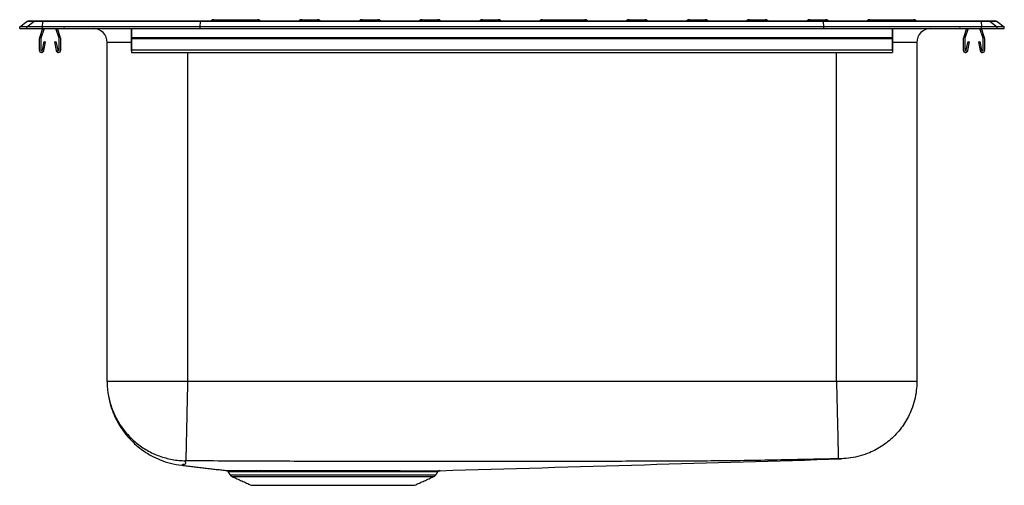
# Model space of a CAD drawing. Extents: x -5.5 to 16.5, y -0.9 to 9.4.
import ezdxf

# ---------------------------------------------------------------- set-up
doc = ezdxf.new("R2010")
doc.units = 0
doc.header["$MEASUREMENT"] = 0
doc.layers.get('0').update_dxf_attribs({"linetype": 'CONTINUOUS'})

msp = doc.modelspace()

# ---------------------------------------------------------------- linework, layer by layer
at = {"color": 7, "linetype": 'CONTINUOUS'}
for p, q in [((-5.5, 9.292), (-5.337, 9.406)), ((-5.5, 9.252), (-5.5, 9.292)), ((-5.344, 9.292), (-5.5, 9.292)), ((-5.5, 9.252), (-5.344, 9.252)), ((-5.344, 9.292), (-5.182, 9.406)), ((-4.99, 9.292), (-5.344, 9.292)), ((-5.344, 9.252), (-5.344, 9.292)), ((-5.344, 9.252), (-4.99, 9.252)), ((-5.182, 9.406), (-5.337, 9.406)), ((-5.285, 9.423), (-5.129, 9.423)), ((-4.983, 9.406), (-5.182, 9.406)), ((-5.129, 9.423), (-4.98, 9.423)), ((-4.987, 9.252), (-5.059, 9.044)), ((-4.95, 9.252), (-5.026, 9.033)), ((-4.99, 9.292), (-4.983, 9.406)), ((-4.99, 9.252), (-4.99, 9.292)), ((-1.465, 9.292), (-4.99, 9.292)), ((-4.99, 9.252), (-1.465, 9.252)), ((-1.462, 9.406), (-4.983, 9.406)), ((-4.98, 9.423), (-1.46, 9.423)), ((-4.619, 9.033), (-4.695, 9.252)), ((-4.586, 9.044), (-4.658, 9.252)), ((-3, 9.252), (-3, 9.044)), ((-3, 9.033), (-3, 9.252)), ((-1.465, 9.292), (-1.462, 9.406)), ((-1.465, 9.252), (-1.465, 9.292)), ((12.465, 9.292), (-1.465, 9.292)), ((-1.465, 9.252), (12.465, 9.252)), ((12.462, 9.406), (-1.462, 9.406)), ((-1.46, 9.423), (12.46, 9.423)), ((-1.161, 9.448), (-0.768, 9.448)), ((-0.768, 9.448), (-0.188, 9.448)), ((-0.768, 9.423), (-0.768, 9.448)), ((-0.188, 9.448), (-0.188, 9.448)), ((-0.188, 9.448), (-0.188, 9.423)), ((0.808, 9.448), (1.156, 9.448)), ((0.808, 9.448), (0.808, 9.448)), ((0.808, 9.448), (0.808, 9.423)), ((1.156, 9.448), (1.156, 9.448)), ((1.156, 9.448), (1.156, 9.423)), ((2.152, 9.448), (2.152, 9.448)), ((2.152, 9.448), (2.5, 9.448)), ((2.152, 9.448), (2.152, 9.423)), ((2.5, 9.448), (2.5, 9.448)), ((2.5, 9.448), (2.5, 9.423)), ((3.496, 9.448), (3.496, 9.448)), ((3.496, 9.448), (3.844, 9.448)), ((3.496, 9.448), (3.496, 9.423)), ((3.844, 9.448), (3.844, 9.448)), ((3.844, 9.448), (3.844, 9.423)), ((4.84, 9.448), (5.188, 9.448)), ((4.84, 9.448), (4.84, 9.448)), ((4.84, 9.448), (4.84, 9.423)), ((5.188, 9.448), (5.188, 9.448)), ((5.188, 9.448), (5.188, 9.423)), ((6.184, 9.448), (6.184, 9.448)), ((6.184, 9.448), (7.126, 9.448)), ((6.184, 9.448), (6.184, 9.423)), ((7.126, 9.448), (7.126, 9.448)), ((7.126, 9.423), (7.126, 9.448)), ((8.122, 9.448), (8.47, 9.448)), ((8.122, 9.448), (8.122, 9.448)), ((8.122, 9.448), (8.122, 9.423)), ((8.47, 9.448), (8.47, 9.448)), ((8.47, 9.448), (8.47, 9.423)), ((9.466, 9.448), (9.466, 9.448)), ((9.466, 9.448), (9.814, 9.448)), ((9.466, 9.448), (9.466, 9.423)), ((9.814, 9.448), (9.814, 9.448)), ((9.814, 9.448), (9.814, 9.423)), ((10.81, 9.448), (10.81, 9.448)), ((10.81, 9.448), (11.158, 9.448)), ((10.81, 9.448), (10.81, 9.423)), ((11.158, 9.448), (11.158, 9.448)), ((11.158, 9.448), (11.158, 9.423)), ((12.154, 9.448), (12.502, 9.448)), ((12.154, 9.448), (12.154, 9.448)), ((12.154, 9.448), (12.154, 9.423)), ((12.46, 9.423), (15.98, 9.423)), ((12.465, 9.292), (12.462, 9.406)), ((15.983, 9.406), (12.462, 9.406)), ((15.99, 9.292), (12.465, 9.292)), ((12.465, 9.252), (12.465, 9.292)), ((12.465, 9.252), (15.99, 9.252)), ((12.502, 9.448), (12.502, 9.448)), ((12.502, 9.448), (12.502, 9.423)), ((13.498, 9.448), (13.498, 9.448)), ((13.498, 9.448), (14.078, 9.448)), ((13.498, 9.448), (13.498, 9.423)), ((14, 9.252), (14, 9.044)), ((14, 9.033), (14, 9.252)), ((14.078, 9.448), (14.471, 9.448)), ((14.078, 9.423), (14.078, 9.448)), ((15.658, 9.252), (15.586, 9.044)), ((15.695, 9.252), (15.619, 9.033)), ((16.026, 9.033), (15.95, 9.252)), ((15.98, 9.423), (16.129, 9.423)), ((15.983, 9.406), (15.99, 9.292)), ((16.182, 9.406), (15.983, 9.406)), ((16.059, 9.044), (15.987, 9.252)), ((15.99, 9.252), (15.99, 9.292)), ((16.344, 9.292), (15.99, 9.292)), ((15.99, 9.252), (16.344, 9.252)), ((16.129, 9.423), (16.285, 9.423)), ((16.182, 9.406), (16.344, 9.292)), ((16.337, 9.406), (16.182, 9.406)), ((16.337, 9.406), (16.5, 9.292)), ((16.344, 9.252), (16.344, 9.292)), ((16.5, 9.292), (16.344, 9.292)), ((16.344, 9.252), (16.5, 9.252)), ((16.5, 9.252), (16.5, 9.292)), ((-5.063, 9.022), (-5.063, 8.769)), ((-5.027, 9.022), (-5.027, 8.769)), ((-4.618, 8.769), (-4.618, 9.022)), ((-4.582, 8.769), (-4.582, 9.022)), ((14, 9.044), (-3, 9.044)), ((-3, 9.044), (-3, 9.022)), ((-3, 9.022), (-3, 9.033)), ((14, 9.022), (-3, 9.022)), ((-3, 9.022), (-3, 8.769)), ((-3, 8.769), (-3, 9.022)), ((14, 9.044), (14, 9.022)), ((14, 9.022), (14, 9.033)), ((14, 9.022), (14, 8.769)), ((14, 8.769), (14, 9.022)), ((15.582, 9.022), (15.582, 8.769)), ((15.617, 9.022), (15.617, 8.769)), ((16.027, 8.769), (16.027, 9.022)), ((16.062, 8.769), (16.062, 9.022)), ((-4.994, 8.766), (-4.956, 8.964)), ((-4.959, 8.759), (-4.922, 8.957)), ((-4.956, 8.964), (-4.922, 8.957)), ((-4.723, 8.957), (-4.689, 8.964)), ((-4.723, 8.957), (-4.686, 8.759)), ((-4.689, 8.964), (-4.651, 8.766)), ((-3.546, 1.372), (-3.546, 8.939)), ((-3, 8.939), (-3.546, 8.939)), ((-3, 8.766), (-3, 8.964)), ((-3, 8.957), (-3, 8.964)), ((-3, 8.957), (-3, 8.759)), ((14, 8.766), (14, 8.964)), ((14, 8.957), (14, 8.964)), ((14, 8.957), (14, 8.759)), ((14.546, 8.939), (14, 8.939)), ((14.546, 8.939), (14.546, 1.372)), ((15.651, 8.766), (15.689, 8.964)), ((15.686, 8.759), (15.723, 8.957)), ((15.689, 8.964), (15.723, 8.957)), ((15.922, 8.957), (15.956, 8.964)), ((15.922, 8.957), (15.959, 8.759)), ((15.956, 8.964), (15.994, 8.766)), ((14, 8.769), (-3, 8.769)), ((-3, 8.769), (-3, 8.717)), ((-3, 8.752), (-3, 8.769)), ((-3, 8.752), (-3, 8.766)), ((-3, 8.759), (-3, 8.717)), ((-1.75, 8.717), (-1.75, 1.372)), ((12.75, 1.372), (12.75, 8.717)), ((14, 8.769), (14, 8.717)), ((14, 8.752), (14, 8.769)), ((14, 8.752), (14, 8.766)), ((14, 8.759), (14, 8.717)), ((-0.798, -0.715), (3.798, -0.715)), ((-0.754, -0.751), (3.754, -0.751)), ((-0.323, -0.948), (3.323, -0.948))]:
    msp.add_line(p, q, dxfattribs=at)
for centre, radius, start, end in [((-5.285, 9.332), 0.0911, 90, 125.1176), ((-5.129, 9.332), 0.0909, 90.0025, 125.1482), ((-4.937, 9.408), 0.0458, 161.4147, 182.4747), ((-4.472, 9.343), 0.0911, 237.5032, 270), ((-3.859, 8.939), 0.313, 0, 90), ((-1.161, 9.343), 0.105, 90, 130.4178), ((-0.188, 9.343), 0.105, 49.5822, 90), ((0.808, 9.343), 0.105, 90, 130.4178), ((1.156, 9.343), 0.105, 49.5822, 90), ((2.152, 9.343), 0.105, 90, 130.4178), ((2.5, 9.343), 0.105, 49.5822, 90), ((3.496, 9.343), 0.105, 90, 130.4178), ((3.844, 9.343), 0.105, 49.5822, 90), ((4.84, 9.343), 0.105, 90, 130.4178), ((5.188, 9.343), 0.105, 49.5822, 90), ((6.184, 9.343), 0.105, 90, 130.4178), ((7.126, 9.343), 0.105, 49.5822, 90), ((8.122, 9.343), 0.105, 90, 130.4178), ((8.47, 9.343), 0.105, 49.5822, 90), ((9.466, 9.343), 0.105, 90, 130.4178), ((9.814, 9.343), 0.105, 49.5822, 90), ((10.81, 9.343), 0.105, 90, 130.4178), ((11.158, 9.343), 0.105, 49.5822, 90), ((12.154, 9.343), 0.105, 90, 130.4178), ((12.502, 9.343), 0.105, 49.5822, 90), ((13.498, 9.343), 0.105, 90, 130.4178), ((14.471, 9.343), 0.105, 49.5822, 90), ((14.859, 8.939), 0.313, 90, 180), ((15.472, 9.343), 0.0911, 270, 302.4968), ((15.937, 9.408), 0.0458, 357.5253, 18.5853), ((16.129, 9.332), 0.0909, 54.8518, 89.9975), ((16.285, 9.332), 0.0911, 54.8824, 90), ((-4.995, 9.022), 0.067, 161, 180), ((-4.995, 9.022), 0.032, 161, 180), ((-4.65, 9.022), 0.032, 360, 19), ((-4.65, 9.022), 0.067, 360, 19), ((15.649, 9.022), 0.067, 161, 180), ((15.649, 9.022), 0.032, 161, 180), ((15.995, 9.022), 0.032, 360, 19), ((15.995, 9.022), 0.067, 360, 19), ((-5.011, 8.769), 0.052, 180, 349.2013), ((-5.011, 8.769), 0.017, 180, 349.2013), ((-4.635, 8.769), 0.052, 190.7987, 0), ((-4.635, 8.769), 0.017, 190.7987, 0), ((15.634, 8.769), 0.052, 180, 349.2013), ((15.634, 8.769), 0.017, 180, 349.2013), ((16.01, 8.769), 0.052, 190.7987, 0), ((16.01, 8.769), 0.017, 190.7987, 0), ((-0.615, -0.673), 0.054, 30.2731, 84.0762), ((-0.22, -0.664), 0.0442, 22.8259, 81.0919), ((-0.126, -0.661), 0.0423, 20.8972, 79.6902), ((1.25, -0.644), 0.0993, 358.6139, 14.0454), ((3.574, -0.674), 0.0526, 93.2392, 150.4938), ((3.873, -0.683), 0.0618, 91.7645, 145.3582), ((3.895, -0.684), 0.0625, 91.4578, 146.1617), ((-0.709, -0.652), 0.109, 215, 245.4762), ((3.709, -0.652), 0.109, 294.5238, 325)]:
    msp.add_arc(centre, radius, start, end, dxfattribs=at)
for centre, start_param, end_param in [((-1.46, 9.332), 0, 0.612917), ((12.46, 9.332), 5.670268, 6.283185)]:
    msp.add_ellipse(centre, major_axis=(0, 0.0911), ratio=0.022402, start_param=start_param, end_param=end_param, dxfattribs=at)
for points, degree in [([(14.858, 9.246), (14.858, 9.252)], 1), ([(-3, 8.717), (14, 8.717)], 1), ([(-1.75, 1.372), (-1.828, 1.372), (-1.985, 1.372), (-2.216, 1.372), (-2.439, 1.372), (-2.651, 1.372), (-2.847, 1.372), (-3.024, 1.372), (-3.179, 1.372), (-3.31, 1.372), (-3.414, 1.372), (-3.489, 1.372), (-3.537, 1.372), (-3.543, 1.372), (-3.546, 1.372)], 3), ([(12.75, 1.372), (-1.75, 1.372)], 1), ([(14.546, 1.372), (14.543, 1.372), (14.537, 1.372), (14.489, 1.372), (14.414, 1.372), (14.31, 1.372), (14.179, 1.372), (14.024, 1.372), (13.847, 1.372), (13.651, 1.372), (13.439, 1.372), (13.216, 1.372), (12.985, 1.372), (12.828, 1.372), (12.75, 1.372)], 3), ([(-1.88, -0.501), (-0.891, -0.617)], 1), ([(-0.847, -0.644), (-0.798, -0.715)], 1), ([(-0.213, -0.62), (-0.118, -0.62)], 1), ([(3.798, -0.715), (3.843, -0.649)], 1), ([(-0.754, -0.751), (-0.323, -0.948)], 1), ([(3.323, -0.948), (3.754, -0.751)], 1)]:
    msp.add_open_spline(points, degree=degree, dxfattribs=at)
for points, knots in [([(-3.546, 1.372), (-3.546, 1.36), (-3.545, 1.25), (-3.523, 1.04), (-3.442, 0.751), (-3.315, 0.48), (-3.142, 0.234), (-2.932, 0.02), (-2.688, -0.155), (-2.418, -0.288), (-2.13, -0.372), (-1.925, -0.397), (-1.818, -0.4), (-1.811, -0.4)], [0, 0, 0, 0, 0.012662, 0.121061, 0.230011, 0.33896, 0.447909, 0.556858, 0.665807, 0.774756, 0.883705, 0.992655, 1, 1, 1, 1]), ([(-1.75, 1.372), (-1.751, 1.303), (-1.754, 1.161), (-1.759, 0.948), (-1.763, 0.734), (-1.768, 0.525), (-1.772, 0.327), (-1.776, 0.146), (-1.779, -0.014), (-1.782, -0.148), (-1.785, -0.254), (-1.786, -0.331), (-1.788, -0.382), (-1.788, -0.394), (-1.788, -0.399)], [0, 0, 0, 0, 0.077223, 0.157582, 0.24064, 0.325843, 0.412538, 0.5, 0.587462, 0.674157, 0.75936, 0.842418, 0.922777, 1, 1, 1, 1]), ([(12.75, 1.372), (12.752, 1.303), (12.755, 1.162), (12.76, 0.95), (12.765, 0.755), (12.769, 0.582), (12.772, 0.431), (12.776, 0.288), (12.779, 0.156), (12.782, 0.036), (12.784, -0.069), (12.786, -0.158), (12.788, -0.238), (12.79, -0.302), (12.791, -0.345), (12.791, -0.352), (12.791, -0.355)], [0, 0, 0, 0, 0.076899, 0.157083, 0.240102, 0.303908, 0.368705, 0.43418, 0.5, 0.56582, 0.631295, 0.696092, 0.759898, 0.842917, 0.923101, 1, 1, 1, 1]), ([(14.546, 1.372), (14.544, 1.303), (14.539, 1.163), (14.499, 0.953), (14.438, 0.76), (14.361, 0.588), (14.275, 0.438), (14.173, 0.296), (14.057, 0.164), (13.929, 0.045), (13.789, -0.06), (13.641, -0.15), (13.471, -0.231), (13.28, -0.297), (13.07, -0.342), (12.93, -0.35), (12.862, -0.354)], [0, 0, 0, 0, 0.077005, 0.157244, 0.240272, 0.304057, 0.368815, 0.434238, 0.5, 0.565762, 0.631185, 0.695943, 0.759728, 0.842756, 0.922995, 1, 1, 1, 1]), ([(-3.51, 1.024), (-3.501, 0.973), (-3.478, 0.852), (-3.416, 0.676), (-3.335, 0.498), (-3.242, 0.339), (-3.145, 0.206), (-3.05, 0.095), (-2.958, 0.001), (-2.849, -0.095), (-2.716, -0.194), (-2.551, -0.295), (-2.354, -0.387), (-2.127, -0.462), (-1.964, -0.488), (-1.88, -0.501)], [0, 0, 0, 0, 0.0645561, 0.1544781, 0.2335799, 0.3100961, 0.3848263, 0.4394884, 0.4928051, 0.5509431, 0.6208149, 0.7018248, 0.793012, 0.8930019, 1, 1, 1, 1]), ([(-1.811, -0.4), (-1.805, -0.414), (-1.793, -0.443), (-1.789, -0.48), (-1.867, -0.487), (-1.861, -0.495), (-1.877, -0.5), (-1.881, -0.502), (-1.88, -0.501), (-1.88, -0.501)], [0, 0, 0, 0, 0.1658573, 0.3337463, 0.5048855, 0.6693414, 0.8344164, 0.9999938, 1, 1, 1, 1]), ([(-1.788, -0.399), (-1.791, -0.399), (-1.797, -0.399), (-1.805, -0.399), (-1.81, -0.4), (-1.811, -0.4), (-1.811, -0.4), (-1.811, -0.4)], [0, 0, 0, 0, 0.2552509, 0.5109683, 0.7600027, 0.8813188, 1, 1, 1, 1]), ([(12.791, -0.355), (12.305, -0.366), (11.328, -0.389), (9.867, -0.409), (8.407, -0.411), (6.955, -0.417), (4.631, -0.421), (2.525, -0.419), (0.636, -0.413), (-0.162, -0.41), (-0.97, -0.408), (-1.512, -0.402), (-1.788, -0.399)], [0, 0, 0, 0, 0.099988, 0.201159, 0.300784, 0.400324, 0.499929, 0.778955, 0.833726, 0.888474, 0.943195, 1, 1, 1, 1]), ([(3.891, -0.622), (5.414, -0.577), (8.405, -0.489), (11.397, -0.402), (12.865, -0.359)], [0, 0, 0, 0, 0.50901, 1, 1, 1, 1]), ([(12.862, -0.354), (12.861, -0.354), (12.858, -0.354), (12.842, -0.354), (12.822, -0.354), (12.805, -0.355), (12.796, -0.355), (12.791, -0.355)], [0, 0, 0, 0, 0.252166, 0.504425, 0.753829, 0.877499, 1, 1, 1, 1]), ([(12.865, -0.359), (12.865, -0.359), (12.865, -0.359), (12.865, -0.359), (12.865, -0.358), (12.866, -0.358), (12.863, -0.355), (12.862, -0.354)], [0, 0, 0, 0, 0.000066, 0.249288, 0.498506, 0.747718, 1, 1, 1, 1]), ([(-0.891, -0.617), (-0.891, -0.617), (-0.893, -0.617), (-0.884, -0.617), (-0.86, -0.618), (-0.82, -0.618), (-0.765, -0.618), (-0.696, -0.619), (-0.639, -0.619), (-0.61, -0.619)], [0, 0, 0, 0, 0.016384, 0.17888, 0.341377, 0.508166, 0.674955, 0.83696, 1, 1, 1, 1]), ([(-0.877, -0.62), (-0.875, -0.621), (-0.87, -0.623), (-0.858, -0.629), (-0.85, -0.638), (-0.846, -0.643)], [0, 0, 0, 0, 0.137292, 0.482407, 1, 1, 1, 1]), ([(-0.569, -0.646), (-0.597, -0.646), (-0.653, -0.645), (-0.721, -0.645), (-0.775, -0.644), (-0.816, -0.644), (-0.839, -0.644), (-0.849, -0.643), (-0.847, -0.643), (-0.847, -0.643)], [0, 0, 0, 0, 0.161943, 0.324919, 0.487383, 0.649847, 0.816683, 0.983518, 1, 1, 1, 1]), ([(-0.61, -0.619), (-0.554, -0.62), (-0.441, -0.62), (-0.29, -0.62), (-0.213, -0.62)], [0, 0, 0, 0, 0.494963, 1, 1, 1, 1]), ([(-0.179, -0.646), (-0.179, -0.646), (-0.255, -0.647), (-0.4, -0.647), (-0.512, -0.646), (-0.569, -0.646)], [0, 0, 0, 0, 0.000218, 0.49523, 1, 1, 1, 1]), ([(-0.086, -0.646), (-0.086, -0.646), (-0.118, -0.646), (-0.149, -0.646), (-0.179, -0.646)], [0, 0, 0, 0, 0.00105, 1, 1, 1, 1]), ([(-0.118, -0.62), (-0.066, -0.62), (0.039, -0.619), (0.213, -0.619), (0.398, -0.619), (0.587, -0.619), (0.774, -0.619), (0.96, -0.619), (1.151, -0.619), (1.281, -0.619), (1.346, -0.619)], [0, 0, 0, 0, 0.128761, 0.257522, 0.390434, 0.523346, 0.640948, 0.758551, 0.879275, 1, 1, 1, 1]), ([(1.349, -0.646), (1.287, -0.646), (1.163, -0.646), (0.977, -0.646), (0.793, -0.646), (0.608, -0.646), (0.426, -0.646), (0.246, -0.646), (0.073, -0.646), (-0.033, -0.646), (-0.086, -0.646)], [0, 0, 0, 0, 0.117593, 0.235185, 0.35593, 0.476675, 0.60542, 0.734165, 0.867083, 1, 1, 1, 1]), ([(1.346, -0.619), (1.413, -0.62), (1.545, -0.62), (1.746, -0.62), (1.947, -0.62), (2.142, -0.62), (2.328, -0.621), (2.506, -0.621), (2.679, -0.621), (2.846, -0.621), (3.006, -0.621), (3.189, -0.622), (3.389, -0.622), (3.51, -0.622), (3.571, -0.622)], [0, 0, 0, 0, 0.074889, 0.149778, 0.226841, 0.303904, 0.37578, 0.447656, 0.521449, 0.595242, 0.669977, 0.745233, 0.871341, 1, 1, 1, 1]), ([(3.528, -0.648), (3.468, -0.648), (3.35, -0.648), (3.155, -0.648), (2.975, -0.648), (2.819, -0.648), (2.653, -0.648), (2.478, -0.647), (2.293, -0.647), (2.106, -0.647), (1.919, -0.647), (1.732, -0.646), (1.541, -0.646), (1.413, -0.646), (1.349, -0.646)], [0, 0, 0, 0, 0.128609, 0.254674, 0.329389, 0.404623, 0.479248, 0.554389, 0.631161, 0.708495, 0.780183, 0.852329, 0.925916, 1, 1, 1, 1]), ([(3.822, -0.648), (3.814, -0.648), (3.797, -0.648), (3.754, -0.648), (3.695, -0.648), (3.621, -0.648), (3.559, -0.648), (3.528, -0.648)], [0, 0, 0, 0, 0.166039, 0.371132, 0.577536, 0.788058, 1, 1, 1, 1]), ([(3.571, -0.622), (3.602, -0.622), (3.663, -0.622), (3.738, -0.622), (3.8, -0.622), (3.845, -0.622), (3.863, -0.622), (3.871, -0.622)], [0, 0, 0, 0, 0.205098, 0.411504, 0.622025, 0.833963, 1, 1, 1, 1]), ([(3.842, -0.648), (3.842, -0.648), (3.844, -0.648), (3.831, -0.648), (3.822, -0.648)], [0, 0, 0, 0, 0.324153, 1, 1, 1, 1]), ([(3.871, -0.622), (3.879, -0.622), (3.892, -0.622), (3.892, -0.622), (3.891, -0.622)], [0, 0, 0, 0, 0.605572, 1, 1, 1, 1])]:
    msp.add_open_spline(points, degree=3, knots=knots, dxfattribs=at)

doc.saveas('drawing.dxf')
